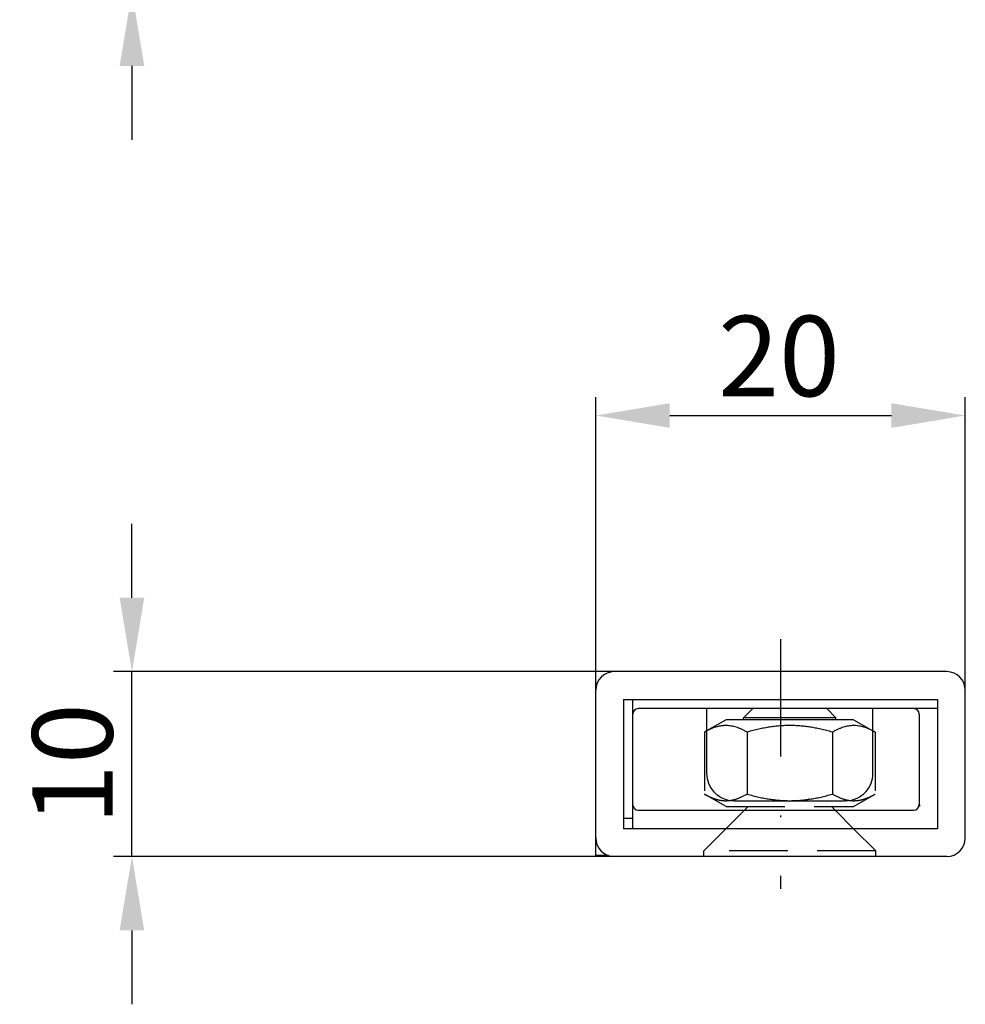
# Model space of a CAD drawing. Units: millimetres. Extents: x 118 to 232, y 137 to 421.
# Drawn here: x 118 to 169, y 137 to 190 of the extents above; entities that cross this region are included whole.
import ezdxf

# ---------------------------------------------------------------- set-up
doc = ezdxf.new("R2010")
doc.units = ezdxf.units.MM
doc.linetypes.add('STRICHPUNKT2', pattern=[12.7, 6.35, -3.175, 0, -3.175])
doc.linetypes.add('VERDECKT2', pattern=[4.7625, 3.175, -1.5875])
doc.layers.get('DEFPOINTS').update_dxf_attribs({"linetype": 'CONTINUOUS'})
for name, color, linetype in [('ACHSEN', 1, 'STRICHPUNKT2'), ('AVERDECKTE', 13, 'VERDECKT2'), ('BEMASSUNG', 2, 'CONTINUOUS'), ('UMRISS05', 4, 'CONTINUOUS')]:
    doc.layers.add(name, color=color, linetype=linetype)
doc.layers.add('Sichtbare Kanten(MSL)', color=7, linetype='CONTINUOUS', lineweight=50)
doc.styles.add('ARIAL-STANDARD', font='arial.ttf')
doc.dimstyles.new('Katalog 09', dxfattribs={"dimtxt": 4.35, "dimasz": 4, "dimexe": 1, "dimexo": 0, "dimgap": 1, "dimtad": 1, "dimdsep": 46, "dimtxsty": 'ARIAL-STANDARD', "dimcen": 1.5, "dimclrd": 2, "dimclre": 2, "dimclrt": 3, "dimadec": 0, "dimazin": 0, "dimtfac": 0.428571, "dimtix": 1, "dimtmove": 0, "dimatfit": 3, "dimfxl": 1, "dimtolj": 1, "dimarcsym": 0})

# ---------------------------------------------------------------- blocks, each defined once
blk = doc.blocks.new('*D5')
at = {"layer": 'DEFPOINTS', "color": 0}
for p in [(123.981, 204.448), (152.338, 204.448), (150.088, 191.948)]:
    blk.add_point(p, dxfattribs=at)
at = {"layer": 'UMRISS05', "color": 2, "lineweight": -2}
for p, q in [((123.981, 208.448), (123.981, 212.448)), ((131.899, 204.448), (122.981, 204.448)), ((123.981, 191.948), (123.981, 204.448)), ((152.338, 204.448), (136.249, 204.448)), ((150.088, 191.948), (122.981, 191.948)), ((123.981, 187.948), (123.981, 183.948))]:
    blk.add_line(p, q, dxfattribs=at)
at = {"layer": 'UMRISS05', "color": 2}
for points in [[(123.314, 208.448), (124.647, 208.448), (123.981, 204.448)], [(123.314, 187.948), (124.647, 187.948), (123.981, 191.948)]]:
    blk.add_solid(points, dxfattribs=at)
at = {"layer": 'UMRISS05', "color": 3, "insert": (120.76, 198.198), "char_height": 4.35, "attachment_point": 5, "rotation": 90, "style": 'ARIAL-STANDARD'}
blk.add_mtext('\\A1;12.5', dxfattribs=at)
blk = doc.blocks.new('*D2')
at = {"layer": 'BEMASSUNG', "color": 2, "lineweight": -2}
for p, q in [((149.088, 154.169), (149.088, 170.027)), ((169.088, 154.169), (169.088, 170.027)), ((153.088, 169.027), (165.088, 169.027))]:
    blk.add_line(p, q, dxfattribs=at)
at = {"layer": 'BEMASSUNG', "color": 2}
for points in [[(153.088, 169.693), (153.088, 168.36), (149.088, 169.027)], [(165.088, 169.693), (165.088, 168.36), (169.088, 169.027)]]:
    blk.add_solid(points, dxfattribs=at)
at = {"layer": 'DEFPOINTS', "color": 0}
for p in [(169.088, 169.027), (149.088, 154.169), (169.088, 154.169)]:
    blk.add_point(p, dxfattribs=at)
at = {"layer": 'BEMASSUNG', "color": 3, "insert": (159.005, 172.248), "char_height": 4.35, "attachment_point": 5, "style": 'ARIAL-STANDARD'}
blk.add_mtext('\\A1;20', dxfattribs=at)
blk = doc.blocks.new('*D1')
at = {"layer": 'BEMASSUNG', "color": 2, "lineweight": -2}
for p, q in [((123.981, 159.169), (123.981, 163.169)), ((150.088, 155.169), (122.981, 155.169)), ((123.981, 145.169), (123.981, 155.169)), ((150.088, 145.169), (122.981, 145.169)), ((123.981, 141.169), (123.981, 137.169))]:
    blk.add_line(p, q, dxfattribs=at)
at = {"layer": 'BEMASSUNG', "color": 2}
for points in [[(123.314, 159.169), (124.647, 159.169), (123.981, 155.169)], [(123.314, 141.169), (124.647, 141.169), (123.981, 145.169)]]:
    blk.add_solid(points, dxfattribs=at)
at = {"layer": 'DEFPOINTS', "color": 0}
for p in [(123.981, 155.169), (150.088, 155.169), (150.088, 145.169)]:
    blk.add_point(p, dxfattribs=at)
at = {"layer": 'BEMASSUNG', "color": 3, "insert": (120.76, 150.169), "char_height": 4.35, "attachment_point": 5, "rotation": 90, "style": 'ARIAL-STANDARD'}
blk.add_mtext('\\A1;10', dxfattribs=at)

msp = doc.modelspace()

# ---------------------------------------------------------------- linework, layer by layer
at = {"layer": 'ACHSEN'}
msp.add_line((159.088, 156.919), (159.088, 143.419), dxfattribs=at)
at = {"layer": 'AVERDECKTE'}
for p, q in [((155.088, 151.963), (154.969, 151.894)), ((154.969, 151.894), (154.969, 148.544)), ((164.088, 151.963), (164.207, 151.894)), ((164.207, 151.894), (164.207, 148.544)), ((156.138, 147.869), (154.969, 148.544)), ((163.038, 147.869), (164.207, 148.544)), ((156.138, 147.869), (163.038, 147.869)), ((157.333, 147.869), (157.133, 147.669)), ((161.842, 147.869), (162.042, 147.669)), ((156.133, 146.669), (154.938, 145.474)), ((163.042, 146.669), (164.238, 145.474)), ((154.938, 145.169), (154.938, 145.474)), ((164.238, 145.474), (154.938, 145.474)), ((164.238, 145.169), (164.238, 145.474))]:
    msp.add_line(p, q, dxfattribs=at)
for points, weights in [([(155.088, 151.96), (155.029, 151.929), (154.969, 151.894)], [1.01341610289, 1.00702726461, 1]), ([(164.207, 151.894), (164.146, 151.929), (164.088, 151.96)], [1, 1.00702726461, 1.01341610289]), ([(154.969, 148.544), (155.683, 148.131), (156.305, 148.196)], [1, 1.09038063727, 1.0751551832]), ([(162.871, 148.196), (163.492, 148.131), (164.207, 148.544)], [1.0751551832, 1.09038063727, 1])]:
    msp.add_rational_spline(points, weights, degree=2, dxfattribs=at)
at = {"layer": 'Sichtbare Kanten(MSL)'}
msp.add_line((166.588, 147.889), (166.588, 147.969), dxfattribs=at)
at = {"layer": 'UMRISS05'}
for p, q in [((168.088, 155.169), (150.088, 155.169)), ((149.088, 145.219), (149.088, 154.169)), ((169.088, 146.169), (169.088, 154.169)), ((150.588, 153.669), (167.588, 153.669)), ((150.588, 153.669), (150.588, 146.669)), ((151.088, 146.669), (151.088, 153.669)), ((167.588, 153.669), (167.588, 146.669)), ((167.588, 153.169), (151.388, 153.169)), ((155.088, 153.169), (155.088, 149.669)), ((157.579, 153.169), (157.088, 152.678)), ((161.597, 153.169), (162.088, 152.678)), ((164.088, 149.669), (164.088, 153.169)), ((156.138, 152.569), (155.088, 151.963)), ((163.038, 152.569), (156.138, 152.569)), ((157.088, 152.569), (157.088, 152.678)), ((162.088, 152.678), (157.088, 152.678)), ((162.088, 152.569), (162.088, 152.678)), ((163.038, 152.569), (164.088, 151.963)), ((166.588, 152.869), (166.588, 147.969)), ((157.278, 151.894), (157.278, 148.544)), ((161.897, 151.894), (161.897, 148.544)), ((162.588, 148.169), (156.588, 148.169)), ((151.388, 147.669), (166.288, 147.669)), ((157.133, 147.669), (156.133, 146.669)), ((162.042, 147.669), (163.042, 146.669)), ((151.088, 147.219), (150.588, 147.219)), ((167.588, 146.669), (150.588, 146.669)), ((149.776, 145.219), (149.088, 145.219)), ((168.088, 145.169), (150.088, 145.169))]:
    msp.add_line(p, q, dxfattribs=at)
for centre, radius, start, end in [((150.088, 154.169), 1, 90, 180), ((168.088, 154.169), 1, 0, 90), ((151.388, 152.869), 0.3, 90, 180), ((166.288, 152.869), 0.3, 0, 90), ((156.588, 149.669), 1.5, 180, 221.8103), ((162.588, 149.669), 1.5, 318.1897, 0), ((151.388, 147.969), 0.3, 180, 270), ((166.288, 147.969), 0.3, 270, 0), ((150.088, 146.169), 1, 180, 270), ((168.088, 146.169), 1, 270, 0)]:
    msp.add_arc(centre, radius, start, end, dxfattribs=at)
for points, weights in [([(157.278, 151.894), (156.169, 152.535), (155.088, 151.96)], [1, 1.14767327377, 1.01341610289]), ([(161.897, 151.894), (159.588, 152.561), (157.278, 151.894)], [1, 1.15470053838, 1]), ([(164.088, 151.96), (163.006, 152.535), (161.897, 151.894)], [1.01341610289, 1.14767327377, 1]), ([(156.305, 148.196), (156.757, 148.243), (157.278, 148.544)], [1.0751551832, 1.06431990111, 1]), ([(157.278, 148.544), (159.588, 147.877), (161.897, 148.544)], [1, 1.15470053838, 1]), ([(161.897, 148.544), (162.418, 148.243), (162.871, 148.196)], [1, 1.06431990111, 1.0751551832])]:
    msp.add_rational_spline(points, weights, degree=2, dxfattribs=at)
for points, knots in [([(156.588, 148.169), (156.375, 148.169), (156.155, 148.216), (155.771, 148.394), (155.603, 148.52), (155.47, 148.669)], [0, 0, 0, 0, 0.063712, 0.063712, 0.123551, 0.123551, 0.123551, 0.123551]), ([(163.706, 148.669), (163.572, 148.52), (163.405, 148.394), (163.02, 148.216), (162.8, 148.169), (162.588, 148.169)], [-0.123551, -0.123551, -0.123551, -0.123551, -0.063712, -0.063712, 0, 0, 0, 0])]:
    msp.add_open_spline(points, degree=3, knots=knots, dxfattribs=at)

# ---------------------------------------------------------------- dimensions: what is measured, and where the dimension line sits
at = {"layer": 'BEMASSUNG'}
dim = msp.add_linear_dim(base=(169.088, 169.027), p1=(149.088, 154.169), p2=(169.088, 154.169), dimstyle='Katalog 09', dxfattribs=at)
dim.commit()
dim.dimension.update_dxf_attribs({"geometry": '*D2', "text_midpoint": (159.005, 169.027), "dimtype": 128})
dim = msp.add_linear_dim(base=(123.981, 155.169), p1=(150.088, 145.169), p2=(150.088, 155.169), angle=90, dimstyle='Katalog 09', dxfattribs=at)
dim.commit()
dim.dimension.update_dxf_attribs({"geometry": '*D1', "text_midpoint": (123.981, 150.169), "dimtype": 128})
at = {"layer": 'UMRISS05'}
dim = msp.add_linear_dim(base=(123.981, 204.448), p1=(150.088, 191.948), p2=(152.338, 204.448), angle=90, dimstyle='Katalog 09', dxfattribs=at)
dim.commit()
dim.dimension.update_dxf_attribs({"geometry": '*D5', "text_midpoint": (120.76, 198.198)})

doc.saveas('drawing.dxf')
